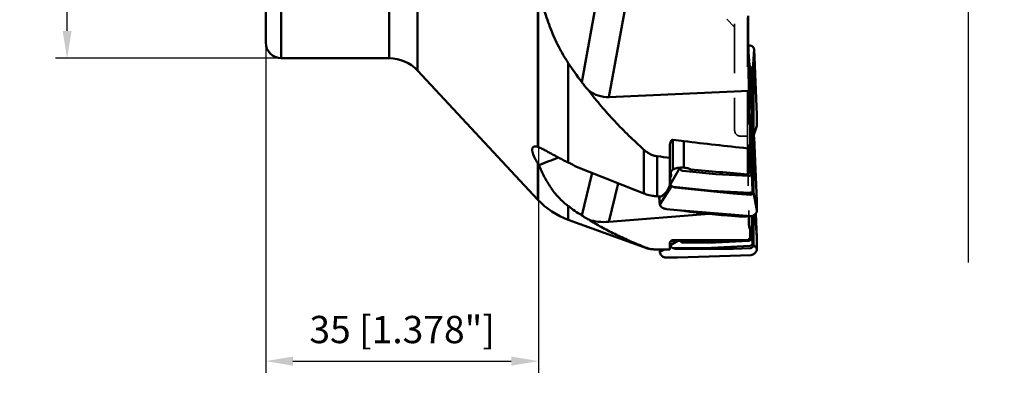
# Model space of a CAD drawing. Units: millimetres. Extents: x -32 to 104, y -93 to 135.
# Drawn here: x -32 to 95, y -93 to -45 of the extents above; entities that cross this region are included whole.
import ezdxf

# ---------------------------------------------------------------- set-up
doc = ezdxf.new("R2010")
doc.units = ezdxf.units.MM
doc.linetypes.add('HIDDEN', pattern=[9.525, 6.35, -3.175])
for name, color, linetype, lineweight in [('1', 4, 'Continuous', 50), ('2', 7, 'Continuous', 25), ('sk2', 7, 'Continuous', 25), ('sk3', 1, 'HIDDEN', 35)]:
    doc.layers.add(name, color=color, linetype=linetype, lineweight=lineweight)
doc.styles.add('simplex', font='txt.shx', dxfattribs={"height": 3.5})
doc.dimstyles.new('\\M+18352\\M+18373\\M+1815B - ISO-25', dxfattribs={"dimscale": 0, "dimtxt": 3.5, "dimasz": 3.5, "dimexe": 1.5, "dimexo": 0, "dimgap": 2.3, "dimtad": 1, "dimdsep": 46, "dimtxsty": 'simplex', "dimcen": 0.09, "dimclrd": 256, "dimclre": 256, "dimclrt": 256, "dimadec": 0, "dimazin": 0, "dimtfac": 1, "dimtofl": 0, "dimtmove": 0, "dimatfit": 3, "dimfxl": 1, "dimtolj": 1, "dimlwd": -1, "dimlwe": -1, "dimarcsym": 0})

# ---------------------------------------------------------------- blocks, each defined once
blk = doc.blocks.new('*D8')
at = {"layer": '2'}
for p, q in [((63, 76.2), (91.59, 76.2)), ((90.09, 72.7), (90.09, -76.2))]:
    blk.add_line(p, q, dxfattribs=at)
blk.add_solid([(89.51, 72.7), (90.68, 72.7), (90.09, 76.2)], dxfattribs=at)
at = {"layer": 'Defpoints', "color": 0}
for p in [(63, 76.2), (63, -76.2), (90.09, -76.2)]:
    blk.add_point(p, dxfattribs=at)
at = {"layer": '2', "insert": (84.29, -2.83), "char_height": 3.5, "attachment_point": 2, "rotation": 90, "style": 'simplex'}
blk.add_mtext('\\A1;%%c152.4 [%%C6.000"]', dxfattribs=at)
blk = doc.blocks.new('_None')
blk = doc.blocks.new('*D9')
at = {"layer": 'Defpoints', "color": 0}
for p in [(-25.47, 50), (2, 50), (2, -50)]:
    blk.add_point(p, dxfattribs=at)
at = {"layer": 'sk2'}
for p, q in [((2, 50), (-26.97, 50)), ((-25.47, -46.5), (-25.47, 46.5)), ((2, -50), (-26.97, -50))]:
    blk.add_line(p, q, dxfattribs=at)
for points in [[(-26.05, 46.5), (-24.89, 46.5), (-25.47, 50)], [(-26.05, -46.5), (-24.89, -46.5), (-25.47, -50)]]:
    blk.add_solid(points, dxfattribs=at)
at = {"layer": 'sk2', "insert": (-31.27, 0), "char_height": 3.5, "attachment_point": 2, "rotation": 90, "style": 'simplex'}
blk.add_mtext('\\A1;%%c100 [%%c3.937"]', dxfattribs=at)
blk = doc.blocks.new('*D11')
at = {"layer": 'Defpoints', "color": 0}
for p in [(0, -20.09), (35, -29.68), (35, -88.84)]:
    blk.add_point(p, dxfattribs=at)
at = {"layer": 'sk2'}
for p, q in [((0, -20.09), (0, -90.34)), ((35, -29.68), (35, -90.34)), ((3.5, -88.84), (31.5, -88.84))]:
    blk.add_line(p, q, dxfattribs=at)
for points in [[(3.5, -88.26), (3.5, -89.43), (0, -88.84)], [(31.5, -88.26), (31.5, -89.43), (35, -88.84)]]:
    blk.add_solid(points, dxfattribs=at)
at = {"layer": 'sk2', "insert": (17.5, -83.04), "char_height": 3.5, "attachment_point": 2, "style": 'simplex'}
blk.add_mtext('\\A1;35 [1.378"]', dxfattribs=at)

msp = doc.modelspace()

# ---------------------------------------------------------------- linework, layer by layer
at = {"layer": '1'}
for p, q in [((19.48270663, 51.5900082), (19.48270663, -51.5900082)), ((15.82593813, 50), (15.82593813, -50)), ((2, -7.9375), (2, -50)), ((0, -48), (0, -8.9375)), ((42.83482152, -40.33419429), (40.53640312, -53.06451447)), ((34.91931637, -41.23551016), (34.91931637, -61.37407176)), ((46.61352865, -40.66792183), (44.03014517, -54.97658683)), ((61.9078614, -49.23787769), (62.04597794, -50.88601813)), ((62.46012601, -51.44024446), (62.62999289, -48.82634675)), ((63, -57.2545157), (62.62999289, -48.82634675)), ((2, -50), (15.82593813, -50)), ((19.48270663, -51.5900082), (34.91931637, -68.14374547)), ((38.81265195, -50.62369881), (38.81265195, -63.38213929)), ((62.08771057, -53.23924337), (62.15789858, -51.09836279)), ((62.15789858, -51.09836279), (62.43234318, -55.37651031)), ((62.54894364, -53.38056066), (62.46012601, -51.44024446)), ((61.95917021, -54.1776068), (44.03014517, -54.97658683)), ((62.32496261, -56.93761892), (62.08771057, -53.23924337)), ((62.54894364, -53.38056066), (62.54894364, -59.50620995)), ((62.44678521, -58.75287644), (62.43234318, -55.37651031)), ((62.08760484, -57.41416514), (62.08771057, -57.4155817)), ((62.08761613, -57.41416563), (62.15789858, -58.43209484)), ((62.32496261, -56.93761892), (62.3319766, -58.57740332)), ((63, -58.4714283), (63, -57.2545157)), ((62.09664399, -58.47971166), (62.1336, -58.57251673)), ((62.1336, -64.67627863), (62.1336, -58.57251673)), ((62.15789858, -58.43209484), (62.43234318, -62.69815033)), ((62.45785621, -58.80336188), (62.46012601, -58.82845931)), ((62.54894364, -60.75623801), (62.46012601, -58.82845931)), ((62.59225255, -59.84062836), (62.46115419, -58.82832615)), ((62.59225255, -59.84062836), (62.97207685, -58.65741602)), ((52.2336, -60.45047054), (52.2336, -64.28979446)), ((62.6247126, -60.09127511), (62.59225255, -59.84062836)), ((62.62472319, -60.0913569), (62.62999289, -60.14865853)), ((63, -68.30871658), (62.62999289, -60.14865853)), ((48.50513419, -67.34658939), (48.50513419, -61.72970283)), ((51.8336, -61.26548109), (51.8336, -65.60572263)), ((53.6336, -60.63943981), (53.6336, -64.03020867)), ((61.8336, -61.56694146), (61.8336, -64.9051418)), ((62.32461574, -61.02360016), (62.34089927, -64.77463724)), ((62.54894364, -60.75623801), (62.54894364, -67.20015269)), ((50.2152349, -62.57457214), (50.2152349, -67.70269238)), ((62.45077814, -66.94478501), (62.43234318, -62.69815033)), ((34.91931637, -63.50527467), (34.91931637, -68.14374547)), ((53.1250729, -64.07552775), (51.91003092, -66.14516747)), ((53.12237505, -64.03359155), (53.1250729, -64.07552775)), ((41.8571192, -64.71751679), (40.53640312, -70.16491989)), ((51.8336, -65.60572263), (51.8336, -66.29045022)), ((51.91003092, -66.14516747), (51.86230969, -65.40337332)), ((51.97981583, -64.58952526), (52.00177358, -65.06611615)), ((57.7477467, -64.85410715), (53.51858504, -64.43718402)), ((57.7477467, -64.85410715), (61.97027837, -65.07832663)), ((61.8336, -64.9051418), (62.1336, -64.67627863)), ((62.45077814, -66.94478501), (62.34089927, -64.77463724)), ((45.22544593, -66.05111908), (44.03014517, -70.98123627)), ((52.03908842, -66.39242777), (50.55099391, -68.74038647)), ((52.30354306, -66.50682374), (57.19568481, -66.98910539)), ((59.96068467, -67.3540125), (52.53398302, -66.59758406)), ((50.21012384, -67.70227123), (50.2152349, -67.70269238)), ((50.51558375, -67.72728897), (50.55099391, -68.74038647)), ((62.08015724, -67.2484744), (57.19568481, -66.98910539)), ((62.17205055, -67.50218149), (59.96068467, -67.3540125)), ((63, -69.50674644), (62.54894364, -67.20015269)), ((38.81265195, -68.96621933), (38.81265195, -70.72068807)), ((51.42242023, -69.33745545), (52.80316636, -69.47808795)), ((63, -69.50674644), (63, -68.30871658)), ((56.88850345, -69.95521638), (44.03014517, -70.98123627)), ((62.25049217, -70.26129091), (52.80316636, -69.47808795)), ((59.24616133, -70.17670816), (60.71770513, -70.28200138)), ((62.33072614, -70.24650523), (62.34089927, -72.99670904)), ((62.45077814, -73.65135167), (62.43807724, -70.217791)), ((62.54894364, -70.17521442), (62.54894364, -73.93943611)), ((63, -72.98099586), (62.79687918, -70.00559602)), ((63, -72.98099586), (62.88214102, -69.90282688)), ((38.81265195, -70.72068807), (48.50513419, -74.2484631)), ((62.1336, -73.07212838), (62.1336, -71.7952723)), ((61.8336, -73.37212882), (62.1336, -73.07212882)), ((62.45077814, -73.65135167), (62.34089927, -72.99670904)), ((63, -74.387585), (63, -72.98099586)), ((48.50513419, -74.2484631), (48.50513419, -74.19082116)), ((51.8336, -73.76317562), (51.8336, -73.77328076)), ((51.8336, -73.77328076), (51.8336, -74.54999975)), ((51.95575883, -74.13955817), (51.8336, -74.2012729)), ((51.91003092, -73.97303266), (51.89072829, -73.62306103)), ((52.86112536, -73.42895), (51.91003092, -73.97303266)), ((52.2336, -73.32230081), (52.2336, -73.42895)), ((52.2336, -73.42895), (53.6336, -73.42895)), ((52.30354306, -74.35059035), (57.19568481, -74.33181036)), ((59.96068467, -74.42959387), (52.53398302, -74.42959387)), ((57.7477467, -73.63927904), (53.51858504, -73.65551398)), ((53.6336, -73.33953633), (53.6336, -73.42895)), ((53.6336, -73.42895), (61.8336, -73.37212882)), ((62.08015724, -74.05222906), (57.19568481, -74.33181036)), ((57.7477467, -73.63927904), (61.97027837, -73.39758643)), ((62.17205055, -74.33911387), (59.96068467, -74.42959387)), ((61.8336, -73.34849662), (61.8336, -73.37212882)), ((63, -74.387585), (62.54894364, -73.93943611)), ((50.2152349, -74.52687948), (50.2152349, -74.55)), ((50.2152349, -74.55), (50.52900085, -74.55)), ((50.52900085, -74.55), (51.8336, -74.55)), ((50.54193581, -74.55), (50.55099391, -74.84924644)), ((51.14332567, -74.55), (50.55099391, -74.84924644)), ((51.42242023, -75.5733112), (52.80316636, -75.5733112)), ((62.25049217, -75.23585016), (52.80316636, -75.5733112))]:
    msp.add_line(p, q, dxfattribs=at)
for centre, radius, start, end in [((2, -48), 2, 180, 270), ((15.82593813, -55), 5, 43, 90), ((51.09065393, -45.26264645), 13.12483732, 216.4723940408, 222.5697067611), ((-17.42049291, -20.66144054), 89.18784249, 332.7003349451, 333.1235734151), ((-335.22031989, 907.10662952), 1039.01691267, 290.8768898738, 291.0245144935), ((40.56489516, -59.94362946), 6.67516866, 212.2467353392, 214.2146657825), ((30.58629123, -80.58801169), 19.071315, 60.8627664909, 64.4469047723), ((1636.24763893, 3957.20767895), 4326.42616026, 248.3471219662, 248.4700777092), ((42.23285338, -61.32376187), 10, 223, 250), ((50.71343682, -61.74904322), 6.01740173, 248.4701397077, 251.5436812527), ((50.71616283, -61.74126206), 6.02564568, 251.5425172186, 259.0927764533), ((86.03053866, -65.14838091), 35.66091137, 184.1402348844, 185.7810180243), ((71.34942993, 71.50460052), 142.19733591, 262.5057763377, 265.117304581), ((61.09399511, -41.39998935), 28.88446317, 269.2535628018, 271.7341646595), ((61.09399511, -41.39998935), 28.88446317, 271.7341646595, 272.2946632885), ((84.96223073, -53.21773426), 29.43248717, 219.0239725374, 219.1380898773), ((25.0861419, -38.37866885), 50.72735486, 316.4198789584, 316.9136512775), ((50.2152349, -69.55), 5, 250, 270), ((52.23657441, -73.83690542), 0.40796626, 90.4177371224, 171.0277724868), ((124.65829073, -69.25177165), 74.31839049, 184.0881618705, 184.3194648581)]:
    msp.add_arc(centre, radius, start, end, dxfattribs=at)
for centre, major_axis, ratio, start_param, end_param in [((450.16846432, 44.77803625), (-420.37558356, -73.54208973), 0.3503667282, 0.1550248508, 0.1733378729), ((62.06779147, -51.49237883), (0.37296532, 0.14455745), 0.8492561522, -0.2778497552, 1.0128922363), ((49.6881851, -30.6480259), (6.91643746, 24.18530269), 0.3867478329, 2.9883223377, 3.2703621281), ((62.06779147, -58.80217153), (-0.37502684, 0.13912174), 0.8360783114, -2.7274638715, -1.5099604189), ((795.40924799, 0), (-803.74427043, -40.25442853), 0.0764069615, 0.3868931007, 0.3914414999), ((738.38499373, -2.83926663), (-751.80694301, -37.65194357), 0.0761868633, 0.4217609817, 0.4474546339), ((795.40924799, 0), (-816.01514608, -40.86899849), 0.0764069615, 0.4158902309, 0.4207308163), ((23.29511707, 1.37553814), (-378.78510355, 39.65430707), 0.1637081331, -4.6126770037, -4.5933486809), ((49.89735721, 0), (5.17480141, 74.54377739), 0.1861325265, -2.6757295226, -2.6534867244), ((52.53398306, -66.25689321), (-0.37502684, 0.13912174), 0.8360783114, 1.2329111703, 1.8715439116), ((4.46430737, 0), (-383.47011375, 40.14619383), 0.1638121939, -4.5756659809, -4.5750160907), ((4.46430737, 0), (-383.47011375, 40.14619383), 0.1638121939, -4.5750160907, -4.5742386366), ((51.59673187, 0), (17.29145701, 74.25336985), 0.384222189, -2.6218342514, -2.5994134721), ((62.15629277, -67.16016014), (-0.37502684, 0.13912174), 0.8360783114, -4.3714987373, -2.8408450688), ((450.16846432, 114.78070248), (-419.5130332, -173.70391563), 0.2145076897, 0.1276559674, 0.1459689896), ((49.6881851, -58.17851895), (9.76184548, 11.68972581), 0.5412623275, -2.9358536356, -2.6538138452), ((795.40924799, 0), (-803.74597864, -66.39114593), 0.0390287436, 0.3874959729, 0.392044372), ((52.53398306, -74.02959385), (0, 0.39999999), 0.9816271834, 2.5029598796, 3.1415926209), ((738.38499373, -4.70310216), (-751.80853134, -62.10045236), 0.0389163163, 0.4223620165, 0.4480556687), ((62.15629277, -73.9394361), (0, 0.39999999), 0.9816271834, -3.1014500279, -1.5707963595), ((795.40924799, 0), (-816.01688036, -67.4047488), 0.0390287436, 0.416493103, 0.4213336884)]:
    msp.add_ellipse(centre, major_axis=major_axis, ratio=ratio, start_param=start_param, end_param=end_param, dxfattribs=at)
for points, knots in [([(38.81265195, -50.62369881), (38.58666283, -50.28817724), (38.15597069, -49.59866089), (37.57066792, -48.52397132), (37.03848604, -47.41186504), (36.39217583, -45.88255963), (35.69800004, -43.90535932), (35.24845604, -42.2858525), (35.0449534, -41.46629257)], [0, 0, 0, 0, 0.121974066, 0.2449259164, 0.3688055237, 0.4935554427, 0.7453827714, 1, 1, 1, 1]), ([(61.89928763, -48.37059669), (61.98914291, -48.35902925), (62.12577052, -48.36239101), (62.29344924, -48.41227846), (62.40312057, -48.46854393), (62.49493504, -48.54182224), (62.5656799, -48.62869598), (62.61260375, -48.72464071), (62.62731739, -48.79283245), (62.62999289, -48.82634675)], [0, 0, 0, 0, 0.2840494183, 0.4182357211, 0.5462280732, 0.6680308836, 0.7839779271, 0.8945878513, 1, 1, 1, 1]), ([(62.15789858, -51.09836279), (62.15590195, -51.06723856), (62.14203027, -51.00511471), (62.09217207, -50.92289544), (62.01715352, -50.85934703), (61.95613506, -50.83266365), (61.92393252, -50.82345627)], [0, 0, 0, 0, 0.2436549751, 0.4875217809, 0.7383391309, 1, 1, 1, 1]), ([(61.94680054, -53.00581929), (61.96715044, -53.01873643), (62.00479358, -53.04864094), (62.0489028, -53.10496585), (62.07772979, -53.16960083), (62.08621592, -53.21594422), (62.08771057, -53.23924337)], [0, 0, 0, 0, 0.2558480558, 0.5053108101, 0.7521797284, 1, 1, 1, 1]), ([(41.4248037, -54.14142418), (41.94168598, -54.82442132), (43.02141031, -56.16434846), (44.75117783, -58.09215833), (46.58148095, -59.95077911), (47.8555621, -61.14321771), (48.50513419, -61.72970283)], [0, 0, 0, 0, 0.247248862, 0.4964126401, 0.7473742392, 1, 1, 1, 1]), ([(61.97929248, -57.18744756), (62.01022465, -57.21854346), (62.06140647, -57.28876058), (62.08477437, -57.37301945), (62.08761613, -57.4141657)], [0, 0, 0, 0, 0.5153713774, 1, 1, 1, 1]), ([(61.98363945, -57.82886427), (61.98444172, -57.9394131), (61.99760865, -58.10559738), (62.0425738, -58.32240456), (62.07617684, -58.42821374), (62.09664399, -58.47971166)], [0, 0, 0, 0, 0.4997255177, 0.7495035527, 1, 1, 1, 1]), ([(63, -58.4714283), (63.00031409, -58.48684), (62.99886527, -58.54971969), (62.98657798, -58.61225094), (62.97207618, -58.65741984)], [0, 0, 0, 0, 0.2452466594, 1, 1, 1, 1]), ([(52.2336, -60.45047054), (52.22211895, -60.44890714), (52.19869078, -60.4479366), (52.15270043, -60.45504035), (52.09996354, -60.47923403), (52.04846707, -60.52242981), (52.00678129, -60.57235067), (51.97260254, -60.6257656), (51.93491708, -60.69923252), (51.89882336, -60.79450407), (51.86822149, -60.91135173), (51.84782013, -61.02915158), (51.83612897, -61.14727912), (51.8336, -61.22614945), (51.8336, -61.26548109)], [0, 0, 0, 0, 0.0349783799, 0.0702691732, 0.1396831343, 0.2067553806, 0.2717605311, 0.3353022857, 0.3978179965, 0.5207427481, 0.6419264039, 0.7619848536, 0.8812672142, 1, 1, 1, 1]), ([(34.91931637, -63.50527467), (34.83491153, -63.37144635), (34.67908266, -63.11215387), (34.47806404, -62.73162066), (34.3450899, -62.43013216), (34.26608394, -62.20625891), (34.22276283, -62.05520719), (34.19353144, -61.9155585), (34.17884521, -61.78810543), (34.17901831, -61.67357818), (34.19448916, -61.57259007), (34.22581427, -61.48581259), (34.27361539, -61.41430516), (34.33782951, -61.3598208), (34.38879153, -61.33644441), (34.41562676, -61.32762745)], [0, 0, 0, 0, 0.1942253647, 0.3711655975, 0.5280146552, 0.598159314, 0.662454918, 0.7207741561, 0.7731086151, 0.8196712942, 0.8609614346, 0.8979195829, 0.9320382473, 0.9653259428, 1, 1, 1, 1]), ([(34.41562676, -61.32762745), (34.4485128, -61.31682244), (34.52225229, -61.30336746), (34.64230272, -61.30598505), (34.77724811, -61.32957617), (34.87045769, -61.35727708), (34.91931637, -61.37407176)], [0, 0, 0, 0, 0.202184742, 0.4331417647, 0.6982345235, 1, 1, 1, 1]), ([(34.91931637, -61.37407176), (34.97378948, -61.39279635), (35.08817736, -61.43692789), (35.26597668, -61.51564973), (35.45967141, -61.60936967), (35.747494, -61.75709846), (36.13581578, -61.96792215), (36.62952714, -62.24170241), (37.15344292, -62.5302394), (37.88006954, -62.9203692), (38.43662324, -63.20225763), (38.81265195, -63.38213929)], [0, 0, 0, 0, 0.0394270731, 0.0838604489, 0.1330666232, 0.1866902778, 0.3052913191, 0.4354864382, 0.5731141989, 0.7146817335, 1, 1, 1, 1]), ([(50.2152349, -62.57457214), (50.04857563, -62.55426253), (49.72327662, -62.48027726), (49.27123576, -62.28595409), (48.86489551, -62.03251884), (48.62046494, -61.83383256), (48.50513419, -61.72970283)], [0, 0, 0, 0, 0.2601775387, 0.513039647, 0.7592060831, 1, 1, 1, 1]), ([(38.81265195, -68.96621933), (38.5896603, -68.80053482), (38.16246747, -68.44953631), (37.38180028, -67.6805722), (36.53349892, -66.6105002), (35.69849446, -65.20199563), (35.24811645, -64.20599875), (35.0449534, -63.69704384)], [0, 0, 0, 0, 0.1271065739, 0.2525122368, 0.5008452912, 0.7492677315, 1, 1, 1, 1]), ([(51.9797788, -64.58950791), (51.99375229, -64.5596874), (52.02521631, -64.5011313), (52.10158891, -64.39285732), (52.17665207, -64.32347173), (52.2336, -64.28979446)], [0.45665212575, 0.45665212575, 0.45665212575, 0.45665212575, 0.5916527665, 0.7285862033, 1, 1, 1, 1]), ([(52.2336, -64.28979446), (52.27678549, -64.26425588), (52.36987409, -64.21641623), (52.57738947, -64.13398995), (52.86986218, -64.05938089), (53.24492509, -64.01673718), (53.50369268, -64.02009295), (53.6336, -64.03020867)], [0, 0, 0, 0, 0.1043111589, 0.217109975, 0.4637074326, 0.7290945743, 1, 1, 1, 1]), ([(53.51858504, -64.43718402), (53.46857065, -64.43225345), (53.36989384, -64.40625391), (53.24385022, -64.32485205), (53.15440592, -64.21114122), (53.12792801, -64.11990845), (53.1250729, -64.07552775)], [0, 0, 0, 0, 0.2616797002, 0.5210523259, 0.7684388048, 1, 1, 1, 1]), ([(53.6336, -64.03020867), (53.71998024, -64.03642436), (53.88839549, -64.05590955), (54.12964234, -64.10698924), (54.34826852, -64.17769823), (54.48179208, -64.23974503), (54.54248531, -64.27411228)], [0, 0, 0, 0, 0.2741061099, 0.5357538592, 0.7792431188, 1, 1, 1, 1]), ([(51.8336, -65.60572263), (51.8336, -65.58813499), (51.83593394, -65.55360851), (51.84038378, -65.51935725), (51.84290017, -65.50259664)], [0, 0, 0, 0, 0.5092538604, 1, 1, 1, 1]), ([(51.84290017, -65.50259664), (51.84902283, -65.46181621), (51.8653854, -65.382915), (51.91164229, -65.23411711), (51.96152793, -65.12980965), (52.00177358, -65.06611615)], [0, 0, 0, 0, 0.2648063594, 0.5161848911, 1, 1, 1, 1]), ([(51.90144906, -64.91151263), (51.90042359, -64.88920281), (51.90338992, -64.83982623), (51.91782529, -64.76174749), (51.94281773, -64.67623839), (51.96615816, -64.61858267), (51.97975433, -64.58956014), (51.9797788, -64.58950791)], [0, 0, 0, 0, 0.0916192582, 0.2018853406, 0.3252698069, 0.4564156636, 0.45665212575, 0.45665212575, 0.45665212575, 0.45665212575]), ([(52.00177358, -65.06611615), (51.98738021, -65.05743463), (51.96090894, -65.03992442), (51.93316955, -65.01185603), (51.91779927, -64.98610955), (51.90572531, -64.95528118), (51.9022737, -64.92945307), (51.90144906, -64.91151263)], [0, 0, 0, 0, 0.2601356133, 0.4896450642, 0.6028731155, 0.7220587771, 1, 1, 1, 1]), ([(62.34089927, -64.77463724), (62.34099187, -64.79596959), (62.33653858, -64.83863162), (62.31592129, -64.89950511), (62.28177238, -64.95445251), (62.23536646, -65.0011313), (62.17884865, -65.03827268), (62.11402582, -65.06420901), (62.04348812, -65.07825948), (61.99478932, -65.07962818), (61.97027837, -65.07832663)], [0, 0, 0, 0, 0.1189274546, 0.2368777528, 0.3553967228, 0.4763808672, 0.6009823593, 0.7298516381, 0.8631607202, 1, 1, 1, 1]), ([(51.91003092, -66.14516747), (51.91288601, -66.18954794), (51.93936348, -66.2807805), (52.02880763, -66.39449121), (52.15485138, -66.47589322), (52.25352841, -66.50189315), (52.30354306, -66.50682374)], [0, 0, 0, 0, 0.2315599589, 0.4789461824, 0.7383189902, 1, 1, 1, 1]), ([(49.57599472, -67.65805363), (49.62865073, -67.66111811), (49.8401487, -67.67403273), (50.05151993, -67.68913246), (50.21012384, -67.70227123)], [0, 0, 0, 0, 0.2489241542, 1, 1, 1, 1]), ([(62.08015724, -67.2484744), (62.1046681, -67.24977595), (62.15336664, -67.24840715), (62.22390416, -67.23435723), (62.2887267, -67.20842064), (62.34524463, -67.17127963), (62.39165095, -67.12460103), (62.42579963, -67.06965328), (62.44641753, -67.00877972), (62.45087074, -66.96611744), (62.45077814, -66.94478501)], [0, 0, 0, 0, 0.1368387778, 0.2701470654, 0.3990159555, 0.5236176184, 0.6446017391, 0.7631210358, 0.881072106, 1, 1, 1, 1]), ([(51.42242023, -69.33745545), (51.37066908, -69.33748154), (51.26708285, -69.32909208), (51.11648859, -69.292677), (50.97513628, -69.23439098), (50.80949726, -69.13391527), (50.648015, -68.97630519), (50.5700104, -68.81768047), (50.55099391, -68.74038647)], [0, 0, 0, 0, 0.1375924339, 0.2749217852, 0.410398254, 0.5423938921, 0.7883677816, 1, 1, 1, 1]), ([(41.4248037, -70.70112611), (41.34572411, -70.6566295), (41.04546368, -70.48485474), (40.7502205, -70.30421189), (40.53640312, -70.16491989)], [0, 0, 0, 0, 0.2623075246, 1, 1, 1, 1]), ([(41.4248037, -70.70112611), (41.95206711, -71.02852312), (43.05087166, -71.66394349), (44.77740767, -72.55120851), (46.60464672, -73.39795452), (47.86264575, -73.9298131), (48.50513419, -74.19082116)], [0, 0, 0, 0, 0.2356202449, 0.4815791864, 0.7367266616, 1, 1, 1, 1]), ([(62.88235115, -69.90296979), (62.88215244, -69.90326197), (62.85521112, -69.9428121), (62.79266925, -70.01689276), (62.67843415, -70.10883867), (62.54677832, -70.18100111), (62.40253391, -70.23249132), (62.30163436, -70.25353037), (62.25049217, -70.26129091)], [0.35955170341, 0.35955170341, 0.35955170341, 0.35955170341, 0.3604592517, 0.4824620631, 0.6073647473, 0.735603747, 0.8669153204, 1, 1, 1, 1]), ([(63, -69.50674644), (63.00082854, -69.55363733), (62.99317683, -69.64750273), (62.95306115, -69.78239581), (62.9084538, -69.86458782), (62.88235115, -69.90296979)], [0, 0, 0, 0, 0.1206595162, 0.2403340301, 0.35955170341, 0.35955170341, 0.35955170341, 0.35955170341]), ([(61.98363945, -71.42231514), (61.9844427, -71.47905059), (62.00295053, -71.596469), (62.05866682, -71.70290928), (62.09664399, -71.74976717)], [0, 0, 0, 0, 0.4847334418, 1, 1, 1, 1]), ([(62.34089927, -72.99670904), (62.34108543, -73.04703751), (62.32718525, -73.12356902), (62.28223545, -73.21409133), (62.23622226, -73.27432696), (62.17997259, -73.32477148), (62.09413884, -73.37587769), (62.01968654, -73.39475837), (61.97027837, -73.39758643)], [0, 0, 0, 0, 0.251551026, 0.3774152476, 0.5029451605, 0.6280390101, 0.7526462915, 1, 1, 1, 1]), ([(50.2152349, -74.52687948), (49.89941702, -74.52511625), (49.31441234, -74.46302581), (48.75317944, -74.29158844), (48.50513419, -74.19082116)], [0, 0, 0, 0, 0.5412049208, 1, 1, 1, 1]), ([(52.2336, -73.32230081), (52.2103836, -73.32200077), (52.16510326, -73.32589602), (52.08702463, -73.34802568), (52.01070271, -73.39100458), (51.94524567, -73.45295698), (51.88754967, -73.53301074), (51.84451703, -73.63647837), (51.8336, -73.72221044), (51.8336, -73.76317562)], [0, 0, 0, 0, 0.1055443985, 0.2049654345, 0.3671740791, 0.4978590067, 0.6118326092, 0.8137832134, 1, 1, 1, 1]), ([(51.91003092, -73.97303266), (51.91280133, -74.02326233), (51.93116191, -74.09880361), (51.9813593, -74.1864428), (52.03083287, -74.24376942), (52.0899509, -74.29069665), (52.17865467, -74.33648534), (52.25407758, -74.35078024), (52.30354306, -74.35059035)], [0, 0, 0, 0, 0.2516223216, 0.3774631046, 0.5029491247, 0.6279982841, 0.7525800273, 1, 1, 1, 1]), ([(53.51858504, -73.65551398), (53.48181033, -73.65565515), (53.40772231, -73.64537215), (53.30540637, -73.59938958), (53.2200851, -73.52592356), (53.17876949, -73.46282056), (53.16299744, -73.42910675)], [0, 0, 0, 0, 0.2486348317, 0.4978593531, 0.7483518382, 1, 1, 1, 1]), ([(62.08015724, -74.05222906), (62.12956517, -74.04940101), (62.2040173, -74.03052086), (62.2898506, -73.97941447), (62.34610044, -73.92897033), (62.39211402, -73.86873484), (62.4370636, -73.7782121), (62.4509643, -73.70168039), (62.45077814, -73.65135167)], [0, 0, 0, 0, 0.2473524758, 0.3719594072, 0.497053337, 0.6225831514, 0.7484477301, 1, 1, 1, 1]), ([(63, -74.387585), (63.00083728, -74.43902504), (62.99297951, -74.54249329), (62.95297725, -74.69289897), (62.88586626, -74.83373373), (62.79387816, -74.95990646), (62.68008834, -75.06691854), (62.54846052, -75.15103773), (62.40376606, -75.2093635), (62.30180073, -75.23008299), (62.25049217, -75.23585016)], [0, 0, 0, 0, 0.1244204528, 0.2492877524, 0.3743602748, 0.4995416915, 0.6247533101, 0.7499559117, 0.8751326224, 1, 1, 1, 1]), ([(51.42242023, -75.5733112), (51.37080591, -75.57542902), (51.26689152, -75.56996776), (51.11542667, -75.53292927), (50.97331849, -75.46838462), (50.8454413, -75.37880224), (50.73602794, -75.26754507), (50.64847896, -75.13893981), (50.58525804, -74.99821863), (50.55963485, -74.89905262), (50.55099391, -74.84924644)], [0, 0, 0, 0, 0.1253420049, 0.2507508891, 0.3762438028, 0.5018549195, 0.6274685772, 0.7528027496, 0.8773453711, 1, 1, 1, 1])]:
    msp.add_open_spline(points, degree=3, knots=knots, dxfattribs=at)
for points in [[(61.8634246, -44.56746891), (61.87490173, -45.83518238), (61.88687131, -47.10289153), (61.89929038, -48.37059633)], [(61.89929038, -48.37059633), (61.90256229, -48.70458411), (61.90586541, -49.03857157), (61.90919893, -49.37255874)], [(61.90919893, -49.37255874), (61.9251854, -50.97424839), (61.94187136, -52.57593109), (61.95917021, -54.1776068)], [(61.95917021, -54.1776068), (61.96663684, -55.39469705), (61.97480691, -56.61178316), (61.98363945, -57.82886427)], [(61.96810285, -70.27110903), (61.97302455, -70.65484778), (61.97820663, -71.03858328), (61.98363945, -71.42231514)]]:
    msp.add_open_spline(points, degree=3, dxfattribs=at)
at = {"layer": 'sk3'}
for p, q in [((61.78333276, 60), (61.78333276, -60)), ((60.1336, 59.2), (60.1336, -59.2)), ((59.13360004, -44.99999996), (60.13360004, -45.99999996)), ((60.9336, -60), (61.78333276, -60)), ((61.78333276, -60), (61.98363945, -71.66338006)), ((62.09664399, -71.93520029), (62.1336, -71.97325))]:
    msp.add_line(p, q, dxfattribs=at)
for centre, radius, start, end in [((60.9336, -59.2), 0.8, 180, 270), ((62.38358047, -71.65651148), 0.4, 180.9839, 224.1646)]:
    msp.add_arc(centre, radius, start, end, dxfattribs=at)

# ---------------------------------------------------------------- dimensions: what is measured, and where the dimension line sits
at = {"layer": '2'}
dim = msp.add_linear_dim(base=(90.0933243787, -76.2), p1=(63, 76.2), p2=(63, -76.2), angle=270, text='%%c<>', dimstyle='\\M+18352\\M+18373\\M+1815B - ISO-25', override={"dimscale": 1, "dimdec": 8, "dimblk2": 'None', "dimsah": 1, "dimse2": 1}, dxfattribs=at)
dim.commit()
dim.dimension.update_dxf_attribs({"geometry": '*D8', "text_midpoint": (90.0933243787, -2.8333333334), "dimtype": 160})
at = {"layer": 'sk2'}
dim = msp.add_linear_dim(base=(-25.4700815122, 50), p1=(2, -50), p2=(2, 50), angle=90, text='%%c<>', dimstyle='\\M+18352\\M+18373\\M+1815B - ISO-25', override={"dimscale": 1, "dimdec": 8}, dxfattribs=at)
dim.commit()
dim.dimension.update_dxf_attribs({"geometry": '*D9', "text_midpoint": (-25.4700815122, 0), "dimtype": 160})
dim = msp.add_linear_dim(base=(35, -88.8432335197), p1=(0, -20.085), p2=(35, -29.6848716195), dimstyle='\\M+18352\\M+18373\\M+1815B - ISO-25', override={"dimscale": 1, "dimdec": 8}, dxfattribs=at)
dim.commit()
dim.dimension.update_dxf_attribs({"geometry": '*D11', "text_midpoint": (17.5, -88.8432335197), "dimtype": 160})

doc.saveas('drawing.dxf')
